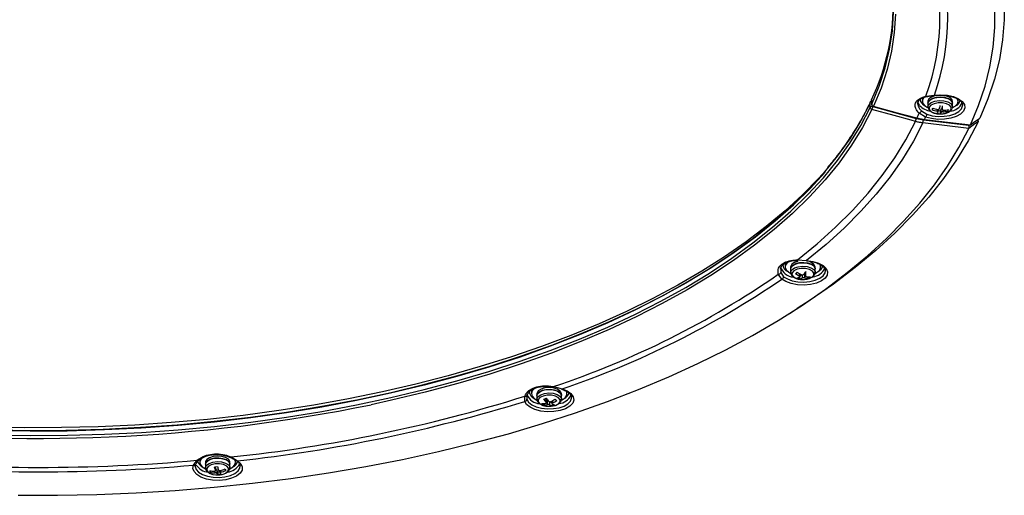
# Model space of a CAD drawing. Extents: x 25 to 435, y 25 to 312.
# Drawn here: x 213 to 257, y 217 to 238 of the extents above; entities that cross this region are included whole.
import ezdxf

# ---------------------------------------------------------------- set-up
doc = ezdxf.new("R2010")
doc.units = 0
doc.header["$LTSCALE"] = 5
doc.layers.get('0').update_dxf_attribs({"linetype": 'CONTINUOUS'})

msp = doc.modelspace()

# ---------------------------------------------------------------- linework, layer by layer
for p, q in [((257.143, 239.034), (257.143, 238.142)), ((252.116, 237.653), (252.168, 238.486)), ((252.25, 238.403), (252.198, 237.568)), ((256.714, 237.802), (256.715, 238.686)), ((257.143, 238.142), (257.068, 237.25)), ((251.992, 236.821), (252.116, 237.653)), ((252.198, 237.568), (252.074, 236.735)), ((256.641, 236.92), (256.714, 237.802)), ((257.068, 237.25), (256.921, 236.36)), ((251.795, 235.993), (251.992, 236.821)), ((252.074, 236.735), (251.877, 235.905)), ((256.495, 236.039), (256.641, 236.92)), ((256.921, 236.36), (256.7, 235.474)), ((251.528, 235.17), (251.795, 235.993)), ((251.877, 235.905), (251.609, 235.08)), ((256.277, 235.162), (256.495, 236.039)), ((256.7, 235.474), (256.407, 234.594)), ((251.189, 234.354), (251.528, 235.17)), ((251.609, 235.08), (251.269, 234.262)), ((255.987, 234.29), (256.277, 235.162)), ((251.113, 234.398), (250.691, 233.592)), ((251.12, 234.207), (251.113, 234.398)), ((251.176, 234.55), (251.185, 234.341)), ((251.18, 234.542), (251.189, 234.354)), ((253.268, 234.426), (253.261, 234.496)), ((253.267, 234.387), (253.28, 234.284)), ((253.337, 234.294), (253.268, 234.426)), ((253.471, 234.62), (253.464, 234.569)), ((253.464, 234.569), (253.464, 234.483)), ((253.536, 234.648), (253.471, 234.534)), ((253.475, 234.635), (253.471, 234.62)), ((253.471, 234.534), (253.476, 234.414)), ((253.476, 234.414), (253.552, 234.301)), ((253.554, 234.667), (253.536, 234.648)), ((253.564, 234.668), (253.662, 234.691)), ((253.62, 234.708), (254.001, 234.762)), ((253.715, 234.497), (253.714, 234.483)), ((253.714, 234.483), (253.714, 234.396)), ((253.721, 234.439), (253.714, 234.396)), ((253.714, 234.396), (253.715, 234.401)), ((253.714, 234.396), (253.714, 234.24)), ((253.76, 234.593), (253.715, 234.497)), ((253.715, 234.401), (253.755, 234.5)), ((253.786, 234.532), (253.721, 234.439)), ((253.755, 234.5), (253.864, 234.585)), ((253.755, 234.344), (253.864, 234.429)), ((253.87, 234.674), (253.76, 234.593)), ((253.912, 234.607), (253.786, 234.532)), ((253.989, 234.374), (253.851, 234.305)), ((253.864, 234.585), (254.028, 234.644)), ((253.864, 234.429), (254.028, 234.489)), ((254.029, 234.731), (253.87, 234.674)), ((254.083, 234.656), (253.912, 234.607)), ((254.17, 234.411), (253.989, 234.374)), ((254.001, 234.762), (254.296, 234.778)), ((254.001, 234.762), (254.005, 234.755)), ((254.005, 234.755), (254.01, 234.751)), ((254.01, 234.751), (254.014, 234.75)), ((254.014, 234.75), (254.015, 234.75)), ((254.028, 234.644), (254.223, 234.67)), ((254.028, 234.489), (254.223, 234.514)), ((254.219, 234.757), (254.029, 234.731)), ((254.277, 234.671), (254.083, 234.656)), ((254.365, 234.41), (254.17, 234.411)), ((254.414, 234.747), (254.219, 234.757)), ((254.223, 234.67), (254.424, 234.659)), ((254.223, 234.514), (254.424, 234.503)), ((254.469, 234.651), (254.277, 234.671)), ((254.296, 234.778), (254.588, 234.754)), ((254.545, 234.372), (254.365, 234.41)), ((254.591, 234.704), (254.414, 234.747)), ((254.424, 234.659), (254.603, 234.613)), ((254.424, 234.503), (254.603, 234.457)), ((254.636, 234.599), (254.469, 234.651)), ((254.682, 234.303), (254.545, 234.372)), ((254.588, 234.754), (254.857, 234.693)), ((254.725, 234.633), (254.591, 234.704)), ((254.603, 234.613), (254.737, 234.537)), ((254.603, 234.457), (254.737, 234.381)), ((254.754, 234.521), (254.636, 234.599)), ((254.801, 234.542), (254.725, 234.633)), ((254.737, 234.537), (254.807, 234.442)), ((254.737, 234.381), (254.807, 234.286)), ((254.811, 234.427), (254.754, 234.521)), ((254.814, 234.483), (254.801, 234.542)), ((254.807, 234.442), (254.814, 234.396)), ((254.814, 234.396), (254.811, 234.427)), ((254.814, 234.396), (254.814, 234.483)), ((254.814, 234.24), (254.814, 234.396)), ((254.857, 234.693), (255.084, 234.597)), ((254.935, 234.265), (255.034, 234.373)), ((255.064, 234.492), (255.025, 234.607)), ((255.034, 234.373), (255.064, 234.492)), ((255.064, 234.483), (255.064, 234.569)), ((255.084, 234.597), (255.253, 234.476)), ((255.253, 234.476), (255.352, 234.336)), ((256.407, 234.594), (256.041, 233.72)), ((250.697, 233.4), (251.12, 234.207)), ((251.2, 234.115), (250.777, 233.307)), ((251.189, 234.354), (251.186, 234.344)), ((251.186, 234.344), (251.186, 234.341)), ((252.19, 233.842), (251.2, 234.115)), ((251.239, 234.258), (251.24, 234.245)), ((251.24, 234.245), (253.187, 233.707)), ((251.26, 234.249), (253.211, 233.719)), ((251.269, 234.262), (251.461, 234.21)), ((251.461, 234.21), (252.229, 234.001)), ((252.229, 234.001), (253.22, 233.732)), ((253.608, 233.775), (253.318, 233.948)), ((253.418, 234.056), (253.667, 233.899)), ((253.552, 234.301), (253.69, 234.204)), ((253.69, 234.204), (253.71, 234.194)), ((253.714, 234.24), (253.715, 234.245)), ((253.715, 234.245), (253.755, 234.344)), ((253.775, 234.215), (253.774, 234.118)), ((253.774, 234.118), (253.847, 234.028)), ((253.851, 234.305), (253.775, 234.215)), ((253.847, 234.028), (253.984, 233.958)), ((253.984, 233.958), (254.164, 233.92)), ((254.121, 234.038), (254.121, 234.115)), ((254.169, 234.007), (254.169, 234.106)), ((254.263, 234.039), (254.169, 234.049)), ((254.308, 234.151), (254.263, 234.039)), ((254.263, 234.039), (254.263, 233.926)), ((254.308, 233.988), (254.308, 234.151)), ((254.359, 233.92), (254.54, 233.957)), ((254.36, 234.274), (254.36, 234.11)), ((254.379, 234.087), (254.379, 234.011)), ((254.54, 233.957), (254.678, 234.025)), ((254.603, 234.103), (254.603, 234.039)), ((254.678, 234.025), (254.754, 234.115)), ((254.755, 234.212), (254.682, 234.303)), ((254.754, 234.115), (254.755, 234.212)), ((254.814, 234.243), (254.803, 234.185)), ((254.804, 234.188), (254.935, 234.265)), ((254.807, 234.286), (254.814, 234.243)), ((254.92, 233.922), (255.1, 234.022)), ((255.1, 234.022), (255.22, 234.143)), ((255.315, 234.043), (255.182, 233.911)), ((255.22, 234.143), (255.273, 234.275)), ((255.275, 234.317), (255.272, 234.345)), ((255.273, 234.275), (255.275, 234.317)), ((255.373, 234.188), (255.315, 234.043)), ((255.352, 234.336), (255.373, 234.188)), ((255.625, 233.425), (255.987, 234.29)), ((250.691, 233.592), (250.199, 232.795)), ((252.956, 233.63), (252.19, 233.842)), ((252.719, 232.755), (253.148, 233.577)), ((253.148, 233.577), (252.956, 233.63)), ((253.486, 233.51), (253.061, 232.695)), ((253.187, 233.707), (253.508, 233.644)), ((255.551, 233.267), (253.486, 233.51)), ((253.508, 233.644), (255.536, 233.405)), ((253.547, 233.654), (255.607, 233.413)), ((253.559, 233.666), (255.625, 233.425)), ((253.868, 233.704), (253.608, 233.775)), ((253.667, 233.899), (253.904, 233.835)), ((254.157, 233.67), (253.868, 233.704)), ((253.904, 233.835), (254.166, 233.804)), ((254.453, 233.676), (254.157, 233.67)), ((254.164, 233.92), (254.359, 233.92)), ((254.166, 233.804), (254.436, 233.809)), ((254.436, 233.809), (254.693, 233.849)), ((254.735, 233.72), (254.453, 233.676)), ((254.693, 233.849), (254.92, 233.922)), ((254.985, 233.8), (254.735, 233.72)), ((255.182, 233.911), (254.985, 233.8)), ((255.969, 233.567), (255.52, 232.703)), ((255.625, 233.425), (255.767, 233.526)), ((255.767, 233.526), (256.041, 233.719)), ((255.97, 233.567), (255.827, 233.465)), ((255.969, 233.567), (255.97, 233.567)), ((255.971, 233.578), (255.975, 233.673)), ((256.041, 233.719), (256.041, 233.72)), ((250.205, 232.604), (250.697, 233.4)), ((250.777, 233.307), (250.284, 232.508)), ((255.105, 232.412), (255.551, 233.267)), ((255.536, 233.405), (255.554, 233.419)), ((255.827, 233.465), (255.551, 233.267)), ((255.551, 233.267), (255.551, 233.267)), ((255.625, 233.425), (255.625, 233.425)), ((250.199, 232.795), (249.639, 232.01)), ((249.645, 231.818), (250.205, 232.604)), ((252.221, 231.943), (252.719, 232.755)), ((253.061, 232.695), (252.569, 231.889)), ((255.52, 232.703), (254.999, 231.849)), ((250.284, 232.508), (249.722, 231.721)), ((254.59, 231.566), (255.105, 232.412)), ((249.639, 232.01), (249.011, 231.238)), ((249.017, 231.046), (249.645, 231.818)), ((249.722, 231.721), (249.092, 230.947)), ((251.656, 231.142), (252.221, 231.943)), ((252.569, 231.889), (252.011, 231.094)), ((254.999, 231.849), (254.409, 231.006)), ((248.438, 230.581), (249.092, 231.296)), ((254.006, 230.732), (254.59, 231.566)), ((248.807, 231.023), (248.084, 230.282)), ((249.011, 231.238), (248.316, 230.48)), ((248.322, 230.288), (249.017, 231.046)), ((249.092, 230.947), (248.396, 230.188)), ((248.96, 231.19), (248.807, 231.023)), ((251.024, 230.354), (251.656, 231.142)), ((252.011, 231.094), (251.388, 230.311)), ((254.409, 231.006), (253.75, 230.177)), ((248.316, 230.48), (247.557, 229.738)), ((247.677, 229.834), (248.438, 230.581)), ((253.353, 229.911), (254.006, 230.732)), ((248.084, 230.282), (247.298, 229.556)), ((247.562, 229.546), (248.322, 230.288)), ((248.396, 230.188), (247.635, 229.444)), ((250.327, 229.579), (251.024, 230.354)), ((251.388, 230.311), (250.701, 229.542)), ((253.75, 230.177), (253.024, 229.361)), ((247.298, 229.556), (246.451, 228.849)), ((247.557, 229.738), (246.733, 229.013)), ((246.739, 228.821), (247.562, 229.546)), ((246.851, 229.104), (247.677, 229.834)), ((249.565, 228.82), (250.327, 229.579)), ((250.701, 229.542), (249.951, 228.787)), ((252.634, 229.104), (253.353, 229.911)), ((245.962, 228.392), (246.851, 229.104)), ((247.635, 229.444), (246.81, 228.718)), ((251.848, 228.312), (252.634, 229.104)), ((253.024, 229.361), (252.231, 228.562)), ((246.451, 228.849), (245.545, 228.159)), ((246.733, 229.013), (245.848, 228.306)), ((245.853, 228.115), (246.739, 228.821)), ((246.81, 228.718), (245.922, 228.01)), ((248.74, 228.077), (249.565, 228.82)), ((249.951, 228.787), (249.139, 228.049)), ((245.848, 228.306), (244.902, 227.62)), ((245.013, 227.701), (245.962, 228.392)), ((250.999, 227.538), (251.848, 228.312)), ((252.231, 228.562), (251.372, 227.779)), ((245.545, 228.159), (244.58, 227.49)), ((244.907, 227.428), (245.853, 228.115)), ((245.922, 228.01), (244.974, 227.322)), ((247.854, 227.353), (248.74, 228.077)), ((249.139, 228.049), (248.267, 227.328)), ((251.372, 227.779), (250.45, 227.014)), ((244.58, 227.49), (243.559, 226.842)), ((244.902, 227.62), (243.897, 226.955)), ((243.902, 226.763), (244.907, 227.428)), ((244.974, 227.322), (243.967, 226.655)), ((244.004, 227.031), (245.013, 227.701)), ((247.834, 227.329), (247.87, 227.329)), ((247.854, 227.353), (248.267, 227.328)), ((247.858, 227.342), (247.854, 227.353)), ((247.863, 227.336), (247.858, 227.342)), ((247.868, 227.333), (247.863, 227.336)), ((247.869, 227.334), (247.868, 227.333)), ((248.267, 227.328), (248.551, 227.286)), ((250.086, 226.781), (250.999, 227.538)), ((243.897, 226.955), (242.836, 226.312)), ((242.937, 226.384), (244.004, 227.031)), ((247.103, 226.918), (247.105, 226.795)), ((247.322, 227.223), (247.298, 227.126)), ((247.298, 227.126), (247.298, 227.039)), ((247.322, 227.137), (247.299, 227.018)), ((247.299, 227.018), (247.347, 226.901)), ((247.414, 227.247), (247.322, 227.137)), ((247.324, 227.228), (247.322, 227.223)), ((247.347, 226.901), (247.461, 226.797)), ((247.467, 227.285), (247.414, 227.247)), ((247.551, 227.07), (247.548, 227.039)), ((247.548, 227.039), (247.548, 226.952)), ((247.561, 227.012), (247.548, 226.952)), ((247.548, 226.952), (247.549, 226.971)), ((247.548, 226.952), (247.548, 226.796)), ((247.549, 226.971), (247.599, 227.068)), ((247.549, 226.815), (247.599, 226.912)), ((247.608, 227.164), (247.551, 227.07)), ((247.637, 227.102), (247.561, 227.012)), ((247.599, 227.068), (247.717, 227.151)), ((247.599, 226.912), (247.717, 226.995)), ((247.727, 227.242), (247.608, 227.164)), ((247.691, 226.867), (247.611, 226.778)), ((247.771, 227.174), (247.637, 227.102)), ((247.833, 226.933), (247.691, 226.867)), ((247.717, 227.151), (247.886, 227.206)), ((247.717, 226.995), (247.886, 227.05)), ((247.863, 227.288), (247.727, 227.242)), ((247.948, 227.217), (247.771, 227.174)), ((248.016, 226.968), (247.833, 226.933)), ((247.886, 227.206), (248.083, 227.227)), ((247.886, 227.05), (248.083, 227.071)), ((248.143, 227.226), (247.948, 227.217)), ((248.211, 226.965), (248.016, 226.968)), ((248.083, 227.227), (248.283, 227.211)), ((248.083, 227.071), (248.283, 227.055)), ((248.333, 227.201), (248.143, 227.226)), ((248.388, 226.924), (248.211, 226.965)), ((248.283, 227.211), (248.458, 227.16)), ((248.283, 227.055), (248.458, 227.004)), ((248.492, 227.144), (248.333, 227.201)), ((248.522, 226.853), (248.388, 226.924)), ((248.458, 227.16), (248.583, 227.081)), ((248.458, 227.004), (248.583, 226.925)), ((248.602, 227.062), (248.492, 227.144)), ((248.591, 226.762), (248.522, 226.853)), ((248.551, 227.286), (248.803, 227.208)), ((248.583, 227.081), (248.644, 226.985)), ((248.583, 226.925), (248.644, 226.829)), ((248.647, 226.967), (248.602, 227.062)), ((248.644, 226.985), (248.648, 226.952)), ((248.648, 226.952), (248.647, 226.967)), ((248.648, 226.952), (248.648, 227.039)), ((248.648, 226.796), (248.648, 226.952)), ((248.712, 226.783), (248.836, 226.884)), ((248.803, 227.208), (249.005, 227.099)), ((248.836, 226.884), (248.894, 227)), ((248.881, 227.119), (248.857, 227.164)), ((248.894, 227), (248.881, 227.119)), ((248.898, 227.039), (248.898, 227.126)), ((249.005, 227.099), (249.142, 226.968)), ((249.091, 226.768), (249.108, 226.873)), ((249.142, 226.968), (249.205, 226.823)), ((250.45, 227.014), (249.466, 226.269)), ((243.559, 226.842), (242.483, 226.217)), ((242.841, 226.12), (243.902, 226.763)), ((243.967, 226.655), (242.903, 226.011)), ((247.149, 226.491), (246.993, 226.709)), ((247.105, 226.795), (247.234, 226.6)), ((247.335, 226.376), (247.149, 226.491)), ((247.234, 226.6), (247.403, 226.496)), ((247.403, 226.496), (247.622, 226.417)), ((247.461, 226.797), (247.554, 226.746)), ((247.548, 226.793), (247.549, 226.815)), ((247.611, 226.778), (247.605, 226.68)), ((247.605, 226.68), (247.674, 226.589)), ((247.622, 226.417), (247.875, 226.37)), ((247.674, 226.589), (247.807, 226.518)), ((247.807, 226.518), (247.985, 226.478)), ((247.947, 226.576), (247.947, 226.499)), ((247.948, 226.625), (247.948, 226.73)), ((247.974, 226.598), (247.974, 226.715)), ((248.044, 226.679), (247.974, 226.63)), ((247.985, 226.478), (248.048, 226.473)), ((248.079, 226.541), (248.079, 226.676)), ((248.143, 226.716), (248.153, 226.714)), ((248.153, 226.714), (248.163, 226.711)), ((248.222, 226.69), (248.163, 226.711)), ((248.163, 226.711), (248.163, 226.548)), ((248.222, 226.794), (248.222, 226.628)), ((248.349, 226.592), (248.349, 226.532)), ((248.409, 226.382), (248.652, 226.44)), ((248.504, 226.576), (248.585, 226.665)), ((248.585, 226.665), (248.591, 226.762)), ((248.644, 226.829), (248.648, 226.795)), ((248.651, 226.75), (248.712, 226.783)), ((248.652, 226.44), (248.856, 226.528)), ((248.931, 226.412), (248.707, 226.315)), ((248.856, 226.528), (249.005, 226.64)), ((249.095, 226.535), (248.931, 226.412)), ((249.005, 226.64), (249.091, 226.768)), ((249.189, 226.675), (249.095, 226.535)), ((249.112, 226.044), (250.086, 226.781)), ((249.205, 226.823), (249.189, 226.675)), ((242.483, 226.217), (241.355, 225.615)), ((242.836, 226.312), (241.719, 225.692)), ((241.724, 225.5), (242.841, 226.12)), ((242.903, 226.011), (241.784, 225.39)), ((241.815, 225.76), (242.937, 226.384)), ((247.575, 226.289), (247.335, 226.376)), ((247.853, 226.237), (247.575, 226.289)), ((248.148, 226.224), (247.853, 226.237)), ((247.875, 226.37), (248.143, 226.358)), ((248.078, 225.327), (249.112, 226.044)), ((248.143, 226.358), (248.409, 226.382)), ((248.439, 226.251), (248.148, 226.224)), ((249.466, 226.269), (248.422, 225.545)), ((248.707, 226.315), (248.439, 226.251)), ((241.355, 225.615), (240.177, 225.038)), ((241.719, 225.692), (240.55, 225.098)), ((240.64, 225.162), (241.815, 225.76)), ((248.422, 225.545), (247.835, 225.164)), ((240.55, 225.098), (239.331, 224.529)), ((239.414, 224.589), (240.64, 225.162)), ((240.555, 224.906), (241.724, 225.5)), ((241.784, 225.39), (240.613, 224.794)), ((246.986, 224.632), (248.078, 225.327)), ((247.498, 224.951), (247.835, 225.164)), ((240.177, 225.038), (238.95, 224.486)), ((239.335, 224.337), (240.555, 224.906)), ((240.613, 224.794), (239.39, 224.224)), ((238.95, 224.486), (237.678, 223.961)), ((239.331, 224.529), (238.063, 223.988)), ((238.067, 223.796), (239.335, 224.337)), ((239.39, 224.224), (238.12, 223.682)), ((238.14, 224.044), (239.414, 224.589)), ((245.837, 223.96), (246.986, 224.632)), ((237.678, 223.961), (236.361, 223.464)), ((238.063, 223.988), (236.75, 223.474)), ((236.754, 223.282), (238.067, 223.796)), ((236.818, 223.527), (238.14, 224.044)), ((244.635, 223.313), (245.837, 223.96)), ((236.361, 223.464), (235.004, 222.995)), ((236.75, 223.474), (235.393, 222.99)), ((235.454, 223.04), (236.818, 223.527)), ((238.12, 223.682), (236.803, 223.167)), ((243.38, 222.691), (244.635, 223.313)), ((235.004, 222.995), (233.607, 222.556)), ((235.393, 222.99), (233.995, 222.535)), ((234.048, 222.582), (235.454, 223.04)), ((235.397, 222.798), (236.754, 223.282)), ((236.803, 223.167), (235.443, 222.682)), ((233.607, 222.556), (232.174, 222.147)), ((233.995, 222.535), (232.559, 222.112)), ((232.603, 222.156), (234.048, 222.582)), ((233.999, 222.343), (235.397, 222.798)), ((235.443, 222.682), (234.043, 222.226)), ((242.075, 222.095), (243.38, 222.691)), ((232.174, 222.147), (230.708, 221.769)), ((232.559, 222.112), (231.088, 221.719)), ((231.123, 221.762), (232.603, 222.156)), ((232.563, 221.919), (233.999, 222.343)), ((234.043, 222.226), (232.604, 221.801)), ((240.722, 221.526), (242.075, 222.095)), ((230.708, 221.769), (229.211, 221.423)), ((231.088, 221.719), (229.584, 221.359)), ((229.61, 221.4), (231.123, 221.762)), ((231.092, 221.527), (232.563, 221.919)), ((232.604, 221.801), (231.129, 221.408)), ((236.05, 221.572), (235.943, 221.466)), ((236.105, 221.607), (236.05, 221.572)), ((236.336, 221.546), (236.215, 221.469)), ((236.503, 221.598), (236.336, 221.546)), ((236.696, 221.617), (236.503, 221.598)), ((236.889, 221.6), (236.696, 221.617)), ((236.886, 221.641), (236.887, 221.641)), ((236.887, 221.641), (236.89, 221.643)), ((237.059, 221.551), (236.889, 221.6)), ((236.89, 221.643), (236.893, 221.65)), ((236.893, 221.65), (236.897, 221.661)), ((236.897, 221.661), (237.28, 221.556)), ((237.184, 221.475), (237.059, 221.551)), ((237.251, 221.547), (237.336, 221.518)), ((237.28, 221.556), (237.51, 221.463)), ((227.685, 221.109), (226.134, 220.828)), ((229.211, 221.423), (227.685, 221.109)), ((229.584, 221.359), (228.05, 221.032)), ((228.054, 220.84), (229.588, 221.167)), ((228.066, 221.071), (229.61, 221.4)), ((229.588, 221.167), (231.092, 221.527)), ((231.129, 221.408), (229.622, 221.047)), ((235.606, 220.997), (235.608, 221.23)), ((235.715, 221.295), (235.704, 221.088)), ((235.926, 221.523), (235.903, 221.435)), ((235.943, 221.466), (235.903, 221.348)), ((235.903, 221.435), (235.903, 221.428)), ((235.903, 221.428), (235.903, 221.342)), ((235.903, 221.348), (235.935, 221.23)), ((235.935, 221.23), (236.035, 221.122)), ((236.035, 221.122), (236.153, 221.051)), ((236.157, 221.375), (236.153, 221.342)), ((236.153, 221.342), (236.153, 221.255)), ((236.167, 221.317), (236.153, 221.255)), ((236.153, 221.255), (236.154, 221.273)), ((236.153, 221.255), (236.153, 221.099)), ((236.153, 221.095), (236.154, 221.117)), ((236.154, 221.273), (236.204, 221.371)), ((236.154, 221.117), (236.204, 221.215)), ((236.215, 221.469), (236.157, 221.375)), ((236.245, 221.407), (236.167, 221.317)), ((236.204, 221.371), (236.322, 221.453)), ((236.204, 221.215), (236.322, 221.297)), ((236.29, 221.164), (236.214, 221.074)), ((236.381, 221.478), (236.245, 221.407)), ((236.428, 221.233), (236.29, 221.164)), ((236.322, 221.453), (236.49, 221.509)), ((236.322, 221.297), (236.49, 221.353)), ((236.558, 221.52), (236.381, 221.478)), ((236.609, 221.269), (236.428, 221.233)), ((236.49, 221.509), (236.688, 221.53)), ((236.49, 221.353), (236.688, 221.374)), ((236.57, 221.117), (236.55, 221.133)), ((236.754, 221.529), (236.558, 221.52)), ((236.57, 220.954), (236.57, 221.117)), ((236.58, 220.935), (236.58, 221.101)), ((236.804, 221.269), (236.609, 221.269)), ((236.688, 221.53), (236.888, 221.514)), ((236.688, 221.374), (236.888, 221.358)), ((236.943, 221.503), (236.754, 221.529)), ((236.984, 221.231), (236.804, 221.269)), ((236.888, 221.514), (237.062, 221.463)), ((236.888, 221.358), (237.062, 221.307)), ((237.101, 221.445), (236.943, 221.503)), ((237.121, 221.161), (236.984, 221.231)), ((237.062, 221.463), (237.189, 221.384)), ((237.062, 221.307), (237.189, 221.228)), ((237.209, 221.363), (237.101, 221.445)), ((237.194, 221.071), (237.121, 221.161)), ((237.247, 221.382), (237.184, 221.475)), ((237.189, 221.384), (237.249, 221.288)), ((237.189, 221.228), (237.249, 221.132)), ((237.253, 221.267), (237.209, 221.363)), ((237.253, 221.342), (237.247, 221.382)), ((237.249, 221.288), (237.253, 221.255)), ((237.249, 221.132), (237.253, 221.099)), ((237.253, 221.255), (237.253, 221.342)), ((237.253, 221.255), (237.253, 221.267)), ((237.253, 221.099), (237.253, 221.255)), ((237.28, 221.065), (237.418, 221.162)), ((237.418, 221.162), (237.492, 221.275)), ((237.496, 221.395), (237.468, 221.459)), ((237.492, 221.275), (237.496, 221.395)), ((237.503, 221.342), (237.503, 221.428)), ((237.51, 221.463), (237.683, 221.343)), ((237.665, 221.01), (237.713, 221.142)), ((237.683, 221.343), (237.786, 221.204)), ((237.713, 221.142), (237.713, 221.176)), ((237.786, 221.204), (237.812, 221.057)), ((239.323, 220.986), (240.722, 221.526)), ((226.134, 220.828), (224.561, 220.58)), ((224.901, 220.517), (226.496, 220.777)), ((226.49, 220.739), (224.905, 220.48)), ((228.05, 221.032), (226.49, 220.739)), ((226.493, 220.547), (228.054, 220.84)), ((226.496, 220.777), (228.066, 221.071)), ((229.622, 221.047), (228.701, 220.846)), ((235.689, 220.855), (235.606, 220.997)), ((235.845, 220.729), (235.689, 220.855)), ((235.704, 221.088), (235.781, 220.959)), ((235.781, 220.959), (235.923, 220.844)), ((236.062, 220.628), (235.845, 220.729)), ((235.923, 220.844), (236.12, 220.753)), ((236.12, 220.753), (236.359, 220.69)), ((236.214, 221.074), (236.212, 220.977)), ((236.212, 220.977), (236.285, 220.887)), ((236.285, 220.887), (236.422, 220.817)), ((236.359, 220.69), (236.622, 220.662)), ((236.422, 220.817), (236.602, 220.779)), ((236.442, 220.899), (236.442, 220.84)), ((236.632, 221.015), (236.58, 220.998)), ((236.602, 220.779), (236.628, 220.777)), ((236.622, 220.662), (236.892, 220.669)), ((236.628, 220.777), (236.797, 220.778)), ((236.632, 220.852), (236.632, 221.015)), ((236.715, 220.981), (236.715, 220.843)), ((236.826, 220.923), (236.752, 220.979)), ((236.797, 220.778), (236.978, 220.815)), ((236.826, 221.011), (236.826, 220.897)), ((236.841, 220.88), (236.841, 220.799)), ((236.853, 221.026), (236.853, 220.925)), ((236.892, 220.669), (237.147, 220.712)), ((236.978, 220.815), (237.117, 220.884)), ((237.117, 220.884), (237.192, 220.973)), ((237.147, 220.712), (237.372, 220.786)), ((237.438, 220.665), (237.191, 220.583)), ((237.192, 220.973), (237.194, 221.071)), ((237.256, 221.052), (237.28, 221.065)), ((237.372, 220.786), (237.548, 220.888)), ((237.632, 220.777), (237.438, 220.665)), ((237.548, 220.888), (237.665, 221.01)), ((237.76, 220.911), (237.632, 220.777)), ((237.812, 221.057), (237.76, 220.911)), ((237.881, 220.475), (239.323, 220.986)), ((222.967, 220.366), (221.357, 220.187)), ((221.652, 220.102), (223.286, 220.291)), ((223.299, 220.255), (221.675, 220.066)), ((224.561, 220.58), (222.967, 220.366)), ((223.286, 220.291), (224.901, 220.517)), ((224.905, 220.48), (223.299, 220.255)), ((223.302, 220.063), (224.908, 220.287)), ((224.908, 220.287), (226.493, 220.547)), ((236.325, 220.56), (236.062, 220.628)), ((236.614, 220.528), (236.325, 220.56)), ((236.399, 219.994), (237.881, 220.475)), ((236.91, 220.536), (236.614, 220.528)), ((237.191, 220.583), (236.91, 220.536)), ((213.158, 219.811), (211.509, 219.842)), ((214.807, 219.816), (213.158, 219.811)), ((216.455, 219.856), (214.807, 219.816)), ((218.098, 219.931), (216.455, 219.856)), ((216.673, 219.748), (218.342, 219.83)), ((218.386, 219.793), (216.727, 219.71)), ((219.733, 220.042), (218.098, 219.931)), ((218.342, 219.83), (220.003, 219.948)), ((220.037, 219.911), (218.386, 219.793)), ((221.357, 220.187), (219.733, 220.042)), ((220.003, 219.948), (221.652, 220.102)), ((221.675, 220.066), (220.037, 219.911)), ((220.04, 219.719), (221.679, 219.873)), ((221.679, 219.873), (223.302, 220.063)), ((234.878, 219.544), (236.399, 219.994)), ((211.644, 219.722), (213.321, 219.694)), ((213.395, 219.654), (211.729, 219.68)), ((211.731, 219.487), (213.398, 219.461)), ((213.321, 219.694), (214.998, 219.703)), ((215.062, 219.664), (213.395, 219.654)), ((213.398, 219.461), (215.065, 219.471)), ((214.998, 219.703), (216.673, 219.748)), ((216.727, 219.71), (215.062, 219.664)), ((215.065, 219.471), (216.73, 219.518)), ((216.73, 219.518), (218.389, 219.6)), ((218.389, 219.6), (220.04, 219.719)), ((233.321, 219.125), (234.878, 219.544)), ((231.732, 218.739), (233.321, 219.125)), ((221.447, 218.463), (221.327, 218.385)), ((221.614, 218.514), (221.447, 218.463)), ((221.807, 218.533), (221.614, 218.514)), ((222.001, 218.517), (221.807, 218.533)), ((222.171, 218.468), (222.001, 218.517)), ((222.295, 218.392), (222.171, 218.468)), ((222.377, 218.485), (222.377, 218.485)), ((222.377, 218.485), (222.379, 218.484)), ((222.417, 218.498), (222.711, 218.327)), ((230.111, 218.386), (231.732, 218.739)), ((220.705, 217.983), (220.736, 218.13)), ((220.736, 218.13), (220.897, 218.347)), ((220.805, 218.092), (220.805, 218.068)), ((220.805, 218.068), (220.848, 217.935)), ((220.983, 218.392), (220.833, 218.202)), ((220.914, 218.341), (220.897, 218.347)), ((220.931, 218.338), (220.914, 218.341)), ((220.946, 218.339), (220.931, 218.338)), ((220.959, 218.344), (220.946, 218.339)), ((220.97, 218.352), (220.959, 218.344)), ((220.977, 218.363), (220.97, 218.352)), ((220.982, 218.377), (220.977, 218.363)), ((220.983, 218.392), (220.982, 218.377)), ((221.017, 218.375), (221.015, 218.345)), ((221.015, 218.345), (221.015, 218.258)), ((221.022, 218.396), (221.017, 218.375)), ((221.035, 218.169), (221.122, 218.058)), ((221.122, 218.058), (221.267, 217.967)), ((221.269, 218.291), (221.265, 218.258)), ((221.265, 218.258), (221.265, 218.172)), ((221.279, 218.233), (221.265, 218.172)), ((221.265, 218.172), (221.266, 218.186)), ((221.265, 218.172), (221.265, 218.016)), ((221.265, 218.011), (221.266, 218.03)), ((221.266, 218.186), (221.314, 218.284)), ((221.266, 218.03), (221.314, 218.128)), ((221.327, 218.385), (221.269, 218.291)), ((221.357, 218.323), (221.279, 218.233)), ((221.314, 218.284), (221.429, 218.367)), ((221.314, 218.128), (221.429, 218.211)), ((221.392, 218.074), (221.323, 217.982)), ((221.492, 218.394), (221.357, 218.323)), ((221.526, 218.144), (221.392, 218.074)), ((221.429, 218.367), (221.596, 218.424)), ((221.429, 218.211), (221.596, 218.268)), ((221.669, 218.437), (221.492, 218.394)), ((221.704, 218.184), (221.526, 218.144)), ((221.596, 218.424), (221.794, 218.446)), ((221.596, 218.268), (221.794, 218.29)), ((221.865, 218.445), (221.669, 218.437)), ((221.899, 218.187), (221.704, 218.184)), ((221.716, 218.055), (221.715, 218.056)), ((221.716, 217.891), (221.716, 218.055)), ((221.716, 218.055), (221.717, 218.049)), ((221.717, 218.049), (221.717, 218.048)), ((221.717, 217.883), (221.717, 218.048)), ((221.794, 218.446), (221.994, 218.432)), ((221.794, 218.29), (221.994, 218.276)), ((222.054, 218.419), (221.865, 218.445)), ((222.081, 218.152), (221.899, 218.187)), ((221.994, 218.432), (222.169, 218.382)), ((221.994, 218.276), (222.169, 218.226)), ((222.213, 218.362), (222.054, 218.419)), ((222.223, 218.085), (222.081, 218.152)), ((222.169, 218.382), (222.298, 218.304)), ((222.169, 218.226), (222.298, 218.148)), ((222.321, 218.28), (222.213, 218.362)), ((222.302, 217.996), (222.223, 218.085)), ((222.359, 218.299), (222.295, 218.392)), ((222.298, 218.304), (222.36, 218.208)), ((222.298, 218.148), (222.36, 218.052)), ((222.365, 218.184), (222.321, 218.28)), ((222.365, 218.258), (222.359, 218.299)), ((222.36, 218.208), (222.365, 218.172)), ((222.36, 218.052), (222.365, 218.016)), ((222.365, 218.172), (222.365, 218.258)), ((222.365, 218.172), (222.365, 218.184)), ((222.365, 218.016), (222.365, 218.172)), ((222.367, 217.969), (222.508, 218.058)), ((222.508, 218.058), (222.595, 218.169)), ((222.613, 218.288), (222.577, 218.381)), ((222.595, 218.169), (222.613, 218.288)), ((222.615, 218.258), (222.615, 218.345)), ((222.654, 218.331), (222.652, 218.333)), ((222.711, 218.327), (222.853, 218.196)), ((222.811, 217.996), (222.826, 218.092)), ((222.853, 218.196), (222.921, 218.052)), ((222.921, 218.052), (222.91, 217.904)), ((226.791, 217.781), (228.464, 218.066)), ((228.464, 218.066), (230.111, 218.386)), ((220.753, 217.837), (220.705, 217.983)), ((220.876, 217.702), (220.753, 217.837)), ((220.848, 217.935), (220.961, 217.812)), ((221.066, 217.588), (220.876, 217.702)), ((220.961, 217.812), (221.134, 217.709)), ((221.31, 217.504), (221.066, 217.588)), ((221.134, 217.709), (221.355, 217.632)), ((221.323, 217.982), (221.328, 217.885)), ((221.328, 217.885), (221.408, 217.796)), ((221.355, 217.632), (221.61, 217.587)), ((221.408, 217.796), (221.549, 217.729)), ((221.48, 217.874), (221.48, 217.81)), ((221.549, 217.729), (221.601, 217.715)), ((221.601, 217.715), (221.731, 217.694)), ((221.61, 217.587), (221.878, 217.578)), ((221.703, 217.785), (221.703, 217.863)), ((221.731, 217.694), (221.926, 217.697)), ((221.825, 217.815), (221.774, 217.926)), ((221.774, 217.926), (221.774, 217.763)), ((221.913, 217.825), (221.825, 217.815)), ((221.825, 217.815), (221.825, 217.702)), ((221.878, 217.578), (222.143, 217.604)), ((221.913, 217.883), (221.913, 217.784)), ((221.926, 217.697), (222.104, 217.737)), ((221.96, 217.893), (221.96, 217.815)), ((222.104, 217.737), (222.238, 217.808)), ((222.143, 217.604), (222.384, 217.664)), ((222.238, 217.808), (222.308, 217.899)), ((222.308, 217.899), (222.302, 217.996)), ((222.384, 217.664), (222.585, 217.754)), ((222.661, 217.638), (222.44, 217.539)), ((222.585, 217.754), (222.73, 217.868)), ((222.821, 217.763), (222.661, 217.638)), ((222.73, 217.868), (222.811, 217.996)), ((222.91, 217.904), (222.821, 217.763)), ((225.096, 217.53), (226.791, 217.781)), ((219.908, 216.99), (221.652, 217.135)), ((221.589, 217.455), (221.31, 217.504)), ((221.885, 217.444), (221.589, 217.455)), ((221.652, 217.135), (223.382, 217.315)), ((222.175, 217.473), (221.885, 217.444)), ((222.44, 217.539), (222.175, 217.473)), ((223.382, 217.315), (225.096, 217.53)), ((212.86, 216.774), (214.627, 216.773)), ((214.627, 216.773), (216.393, 216.809)), ((216.393, 216.809), (218.154, 216.882)), ((218.154, 216.882), (219.908, 216.99))]:
    msp.add_line(p, q)
for centre, radius, start, end in [((243.853, 238.278), 10.399, 339.925, 20.075), ((244.128, 238.252), 10.472, 340.5364, 19.4636), ((241.969, 238.902), 10.191, 334.6692, 1.3816), ((253.742, 234.622), 0.384, 187.6412, 245.8877), ((253.652, 234.736), 0.0417, 220.836, 280.5819), ((254.644, 234.72), 0.686, 275.8064, 333.1465), ((254.788, 234.63), 0.391, 293.6184, 343.5903), ((251.215, 234.118), 0.13, 78.8697, 136.7328), ((251.224, 234.217), 0.105, 185.7701, 256.5651), ((251.286, 234.346), 0.1, 182.5206, 254.7892), ((251.293, 234.364), 0.105, 185.7849, 256.8514), ((250.568, 234.379), 0.685, 337.3162, 348.7374), ((251.249, 234.266), 0.02, 300.894, 348.5327), ((242.002, 238.902), 12.353, 335.256, 336.3578), ((253.285, 234.08), 0.135, 283.9459, 349.8772), ((254.006, 234.963), 0.946, 225.0315, 259.2053), ((253.176, 234.448), 0.796, 334.9634, 340.4515), ((254.374, 235.186), 1.176, 246.098, 257.5706), ((254.403, 235.256), 1.176, 246.0969, 257.5717), ((253.991, 234.086), 0.196, 311.9744, 334.5006), ((254.299, 234.981), 1.055, 260.2943, 268.0021), ((252.227, 234.782), 2.097, 341.9251, 346.5274), ((254.132, 234.072), 0.196, 311.975, 334.5001), ((254.358, 234.111), 0.0643, 88.3616, 140.9486), ((254.366, 235.043), 1.032, 270.7622, 283.2781), ((254.394, 235.114), 1.032, 270.7616, 283.2787), ((253.88, 234.376), 0.798, 334.9711, 340.4479), ((252.515, 233.841), 0.686, 337.32, 348.7337), ((253.201, 233.736), 0.0199, 300.8838, 348.5608), ((253.128, 233.64), 0.38, 340.0015, 0.555), ((253.543, 233.669), 0.0163, 285.7553, 349.5173), ((242.18, 238.91), 12.529, 335.2566, 335.8033), ((253.501, 233.902), 0.166, 310.0673, 358.9555), ((248.262, 226.884), 0.415, 21.8955, 88.204), ((247.694, 227.207), 0.619, 194.4714, 267.8458), ((247.543, 227.153), 0.348, 181.4716, 249.0014), ((248.444, 227.325), 0.738, 278.3809, 331.0165), ((248.589, 227.214), 0.429, 295.9909, 341.2865), ((224.328, 259.418), 39.794, 288.4115, 304.7186), ((224.429, 259.594), 40.149, 288.6671, 304.4631), ((247, 226.816), 0.107, 266.2275, 348.8662), ((247.109, 226.61), 0.125, 288.3585, 355.739), ((247.425, 227.314), 0.665, 300.5553, 309.3692), ((248.463, 227.649), 1.146, 232.3339, 243.3029), ((247.772, 226.95), 0.413, 277.9993, 297.4078), ((248.176, 227.325), 0.858, 246.1673, 254.4847), ((248.547, 227.708), 1.147, 232.3354, 243.3014), ((247.889, 226.908), 0.413, 277.9999, 297.408), ((248.111, 227.253), 0.783, 265.3747, 300.1296), ((247.356, 227.528), 1.131, 312.2317, 322.1307), ((248.316, 227.236), 0.704, 257.5028, 272.6882), ((248.399, 227.294), 0.704, 257.5029, 272.6879), ((248.01, 227.105), 0.665, 300.5554, 309.3665), ((237.257, 221.577), 0.0306, 256.8799, 317.1737), ((215.38, 285.688), 67.558, 275.97895, 287.42289), ((235.636, 221.306), 0.0805, 250.0673, 352.1206), ((236.324, 221.566), 0.677, 204.1118, 265.9937), ((236.18, 221.483), 0.385, 189.3689, 246.0389), ((236.231, 221.954), 0.881, 284.0777, 292.3215), ((237.491, 221.808), 1.142, 215.8729, 225.5221), ((236.559, 221.099), 0.0214, 4.2925, 57.5238), ((237.044, 221.633), 0.746, 277.6345, 330.7343), ((237.193, 221.518), 0.431, 296.0395, 340.7223), ((213.727, 294.048), 74.718, 263.38185, 281.56096), ((215.399, 286.099), 68.166, 276.15817, 287.24367), ((235.602, 221.1), 0.103, 271.9608, 353.477), ((236.411, 221.638), 0.739, 266.2588, 281.0916), ((236.793, 221.384), 0.647, 228.3465, 237.1543), ((236.49, 221.578), 0.74, 266.2597, 281.0915), ((237.371, 221.769), 1.142, 215.8739, 225.5211), ((236.664, 220.914), 0.107, 90.2693, 107.4648), ((236.905, 221.175), 0.382, 240.262, 260.3338), ((236.283, 222.028), 1.153, 295.1695, 306.1933), ((237.025, 221.215), 0.382, 240.2628, 260.3334), ((236.626, 221.653), 0.881, 284.0777, 292.3215), ((236.363, 221.968), 1.153, 295.1692, 306.1929), ((237.395, 221.581), 0.647, 228.3475, 237.1533), ((221.272, 218.257), 0.253, 121.6675, 200.3325), ((222.388, 218.519), 0.0362, 255.9499, 324.257), ((213.758, 298.467), 80.438, 264.90815, 275.09185), ((213.758, 298.991), 81.162, 265.06752, 274.93248), ((220.753, 218.209), 0.0808, 258.1178, 354.7939), ((221.509, 218.62), 0.822, 215.5076, 261.4701), ((221.303, 218.413), 0.402, 195.2633, 245.4287), ((221.617, 219.101), 1.049, 272.6434, 280.3691), ((223.526, 218.548), 1.926, 194.907, 199.9465), ((223.667, 218.564), 1.926, 194.9079, 199.9459), ((222.157, 218.546), 0.742, 277.5243, 331.2604), ((222.307, 218.432), 0.429, 295.9795, 341.4291), ((222.687, 218.381), 0.0595, 236.6387, 294.2343), ((221.673, 218.874), 1.019, 257.2682, 269.876), ((222.142, 218.155), 0.746, 201.5596, 207.488), ((221.705, 218.804), 1.019, 257.2682, 269.876), ((221.725, 217.888), 0.0623, 38.096, 97.5478), ((221.947, 217.856), 0.196, 208.2261, 231.4768), ((221.777, 218.75), 1.049, 272.6448, 280.3688), ((222.088, 217.872), 0.196, 208.227, 231.4767), ((221.661, 219.032), 1.178, 283.0979, 294.5376), ((221.693, 218.962), 1.178, 283.0962, 294.5393), ((222.844, 218.235), 0.746, 201.5588, 207.4888)]:
    msp.add_arc(centre, radius, start, end)
for points, knots in [([(251.127, 234.452), (251.097, 234.389), (250.949, 234.073), (250.641, 233.511), (250.176, 232.771), (249.697, 232.097), (249.348, 231.675), (249.196, 231.493)], [0, 0, 0, 0, 0.063098, 0.312187, 0.561186, 0.810071, 1, 1, 1, 1]), ([(251.113, 234.398), (251.113, 234.399), (251.115, 234.414), (251.124, 234.446), (251.146, 234.486), (251.169, 234.504), (251.178, 234.511)], [0, 0, 0, 0, 0.006643, 0.356606, 0.746643, 1, 1, 1, 1]), ([(251.178, 234.55), (251.178, 234.548), (251.178, 234.545), (251.18, 234.542), (251.18, 234.542)], [0, 0, 0, 0, 0.974297, 1, 1, 1, 1]), ([(253.318, 233.948), (253.26, 234.016), (253.146, 234.151), (253.125, 234.357), (253.223, 234.534), (253.405, 234.652), (253.561, 234.693), (253.62, 234.708)], [0, 0, 0, 0, 0.217901, 0.435863, 0.651837, 0.867071, 1, 1, 1, 1]), ([(253.268, 234.309), (253.268, 234.309), (253.248, 234.349), (253.257, 234.415), (253.289, 234.507), (253.389, 234.593), (253.483, 234.649), (253.557, 234.666), (253.564, 234.668)], [0, 0, 0, 0, 0.00434, 0.242643, 0.505101, 0.731599, 0.973466, 1, 1, 1, 1]), ([(253.659, 234.694), (253.676, 234.698), (253.759, 234.716), (253.879, 234.734), (253.988, 234.746), (254.015, 234.749)], [0, 0, 0, 0, 0.160818, 0.793537, 1, 1, 1, 1]), ([(254.013, 234.75), (254.056, 234.754), (254.182, 234.767), (254.398, 234.766), (254.646, 234.735), (254.869, 234.676), (255.053, 234.594), (255.185, 234.498), (255.257, 234.408), (255.265, 234.358), (255.268, 234.337)], [0, 0, 0, 0, 0.07267, 0.212411, 0.352364, 0.491644, 0.629629, 0.765789, 0.900823, 1, 1, 1, 1]), ([(253.28, 234.284), (253.281, 234.271), (253.287, 234.196), (253.359, 234.119), (253.418, 234.056)], [0, 0, 0, 0, 0.177678, 1, 1, 1, 1]), ([(253.721, 234.24), (253.719, 234.226), (253.714, 234.176), (253.761, 234.094), (253.851, 234.012), (253.989, 233.951), (254.135, 233.917), (254.23, 233.919), (254.263, 233.92)], [0, 0, 0, 0, 0.068759, 0.247443, 0.437938, 0.65374, 0.880991, 1, 1, 1, 1]), ([(254.167, 234.002), (254.168, 234.005), (254.17, 234.01), (254.163, 234.019), (254.151, 234.027), (254.136, 234.034), (254.125, 234.036), (254.121, 234.038)], [0, 0, 0, 0, 0.213253, 0.426598, 0.637934, 0.848374, 1, 1, 1, 1]), ([(254.15, 234.108), (254.156, 234.107), (254.17, 234.105), (254.189, 234.107), (254.205, 234.113), (254.216, 234.122), (254.219, 234.129), (254.22, 234.131)], [0, 0, 0, 0, 0.213249, 0.426593, 0.637947, 0.848393, 1, 1, 1, 1]), ([(254.263, 233.92), (254.292, 233.919), (254.384, 233.916), (254.533, 233.948), (254.676, 234.011), (254.762, 234.086), (254.789, 234.14), (254.798, 234.157)], [0, 0, 0, 0, 0.123297, 0.385769, 0.6539, 0.887128, 1, 1, 1, 1]), ([(254.379, 234.011), (254.373, 234.011), (254.359, 234.01), (254.34, 234.006), (254.323, 234), (254.313, 233.994), (254.31, 233.989), (254.308, 233.988)], [0, 0, 0, 0, 0.213276, 0.426615, 0.637938, 0.848397, 1, 1, 1, 1]), ([(254.361, 234.11), (254.361, 234.108), (254.36, 234.103), (254.366, 234.094), (254.378, 234.086), (254.393, 234.082), (254.404, 234.082), (254.408, 234.082)], [0, 0, 0, 0, 0.09661, 0.341603, 0.584271, 0.825923, 1, 1, 1, 1]), ([(253.486, 233.51), (253.42, 233.52), (253.307, 233.535), (253.195, 233.564), (253.148, 233.577)], [0, 0, 0, 0, 0.57387, 1, 1, 1, 1]), ([(253.212, 233.725), (253.286, 233.703), (253.397, 233.671), (253.51, 233.66), (253.547, 233.656)], [0, 0, 0, 0, 0.670858, 1, 1, 1, 1]), ([(253.22, 233.732), (253.285, 233.716), (253.397, 233.688), (253.51, 233.673), (253.559, 233.666)], [0, 0, 0, 0, 0.573872, 1, 1, 1, 1]), ([(255.931, 233.641), (255.937, 233.637), (255.951, 233.625), (255.965, 233.605), (255.973, 233.588), (255.971, 233.58), (255.971, 233.578)], [0, 0, 0, 0, 0.236585, 0.565143, 0.883242, 1, 1, 1, 1]), ([(255.536, 233.405), (255.536, 233.405), (255.539, 233.397), (255.546, 233.377), (255.554, 233.346), (255.557, 233.314), (255.557, 233.286), (255.553, 233.273), (255.551, 233.267)], [0, 0, 0, 0, 0.006743, 0.179868, 0.398182, 0.602791, 0.801282, 1, 1, 1, 1]), ([(255.625, 233.425), (255.622, 233.42), (255.617, 233.413), (255.61, 233.414), (255.607, 233.414)], [0, 0, 0, 0, 0.593651, 1, 1, 1, 1]), ([(246.993, 226.709), (246.982, 226.783), (246.962, 226.931), (247.088, 227.127), (247.317, 227.271), (247.59, 227.344), (247.781, 227.35), (247.854, 227.353)], [0, 0, 0, 0, 0.217901, 0.435863, 0.651838, 0.867072, 1, 1, 1, 1]), ([(247.095, 226.937), (247.1, 226.968), (247.11, 227.036), (247.184, 227.131), (247.312, 227.223), (247.491, 227.292), (247.671, 227.329), (247.793, 227.329), (247.834, 227.329)], [0, 0, 0, 0, 0.155144, 0.341233, 0.521339, 0.712352, 0.903528, 1, 1, 1, 1]), ([(248.259, 227.315), (248.303, 227.311), (248.428, 227.298), (248.625, 227.256), (248.824, 227.182), (248.977, 227.09), (249.071, 226.991), (249.109, 226.918), (249.104, 226.878), (249.103, 226.867)], [0, 0, 0, 0, 0.089512, 0.261152, 0.431835, 0.600455, 0.766998, 0.934127, 1, 1, 1, 1]), ([(247.553, 226.791), (247.555, 226.765), (247.558, 226.704), (247.622, 226.619), (247.728, 226.544), (247.875, 226.49), (247.992, 226.479), (248.048, 226.474)], [0, 0, 0, 0, 0.136022, 0.326581, 0.539905, 0.779507, 1, 1, 1, 1]), ([(247.962, 226.583), (247.966, 226.585), (247.972, 226.59), (247.975, 226.599), (247.97, 226.609), (247.961, 226.618), (247.952, 226.623), (247.948, 226.625)], [0, 0, 0, 0, 0.213261, 0.426603, 0.637957, 0.848408, 1, 1, 1, 1]), ([(248.032, 226.683), (248.038, 226.681), (248.05, 226.676), (248.07, 226.674), (248.09, 226.677), (248.106, 226.682), (248.113, 226.688), (248.116, 226.69)], [0, 0, 0, 0, 0.213256, 0.426625, 0.637954, 0.8484, 1, 1, 1, 1]), ([(248.163, 226.548), (248.157, 226.549), (248.146, 226.551), (248.125, 226.551), (248.106, 226.549), (248.09, 226.546), (248.083, 226.542), (248.079, 226.541)], [0, 0, 0, 0, 0.213257, 0.426627, 0.637955, 0.848411, 1, 1, 1, 1]), ([(248.222, 226.628), (248.222, 226.628), (248.221, 226.624), (248.226, 226.617), (248.234, 226.61), (248.243, 226.608), (248.247, 226.607)], [0, 0, 0, 0, 0.051444, 0.401051, 0.749203, 1, 1, 1, 1]), ([(248.521, 226.584), (248.542, 226.6), (248.594, 226.642), (248.644, 226.716), (248.642, 226.775), (248.641, 226.795)], [0, 0, 0, 0, 0.302457, 0.760045, 1, 1, 1, 1]), ([(235.608, 221.23), (235.646, 221.302), (235.722, 221.445), (235.977, 221.602), (236.302, 221.692), (236.625, 221.705), (236.822, 221.673), (236.897, 221.661)], [0, 0, 0, 0, 0.217901, 0.435863, 0.651838, 0.867071, 1, 1, 1, 1]), ([(235.718, 221.274), (235.732, 221.31), (235.761, 221.386), (235.876, 221.493), (236.042, 221.586), (236.249, 221.652), (236.404, 221.665), (236.479, 221.671)], [0, 0, 0, 0, 0.181614, 0.38126, 0.593767, 0.80458, 1, 1, 1, 1]), ([(236.479, 221.671), (236.484, 221.672), (236.568, 221.682), (236.71, 221.673), (236.838, 221.646), (236.885, 221.636)], [0, 0, 0, 0, 0.039452, 0.64721, 1, 1, 1, 1]), ([(237.336, 221.518), (237.343, 221.515), (237.417, 221.49), (237.532, 221.427), (237.65, 221.33), (237.705, 221.246), (237.707, 221.2), (237.708, 221.183)], [0, 0, 0, 0, 0.027582, 0.299317, 0.568033, 0.835652, 1, 1, 1, 1]), ([(236.159, 221.093), (236.16, 221.067), (236.163, 221.005), (236.228, 220.92), (236.335, 220.846), (236.475, 220.794), (236.582, 220.784), (236.63, 220.78)], [0, 0, 0, 0, 0.140742, 0.337986, 0.558987, 0.807069, 1, 1, 1, 1]), ([(236.553, 220.912), (236.558, 220.914), (236.569, 220.916), (236.578, 220.925), (236.581, 220.935), (236.578, 220.945), (236.573, 220.951), (236.57, 220.954)], [0, 0, 0, 0, 0.213249, 0.426621, 0.637942, 0.848404, 1, 1, 1, 1]), ([(236.715, 220.843), (236.711, 220.845), (236.703, 220.849), (236.684, 220.853), (236.665, 220.855), (236.646, 220.854), (236.636, 220.853), (236.632, 220.852)], [0, 0, 0, 0, 0.213253, 0.426622, 0.63796, 0.848408, 1, 1, 1, 1]), ([(236.691, 220.993), (236.695, 220.99), (236.703, 220.983), (236.722, 220.978), (236.742, 220.976), (236.76, 220.979), (236.77, 220.983), (236.774, 220.985)], [0, 0, 0, 0, 0.213271, 0.426607, 0.637946, 0.848411, 1, 1, 1, 1]), ([(236.853, 220.925), (236.848, 220.922), (236.837, 220.916), (236.828, 220.906), (236.825, 220.896), (236.828, 220.888), (236.833, 220.885), (236.836, 220.883)], [0, 0, 0, 0, 0.213273, 0.426618, 0.637941, 0.848403, 1, 1, 1, 1]), ([(236.982, 220.816), (237.009, 220.826), (237.091, 220.857), (237.186, 220.927), (237.25, 221.02), (237.247, 221.079), (237.247, 221.099)], [0, 0, 0, 0, 0.185775, 0.552877, 0.844772, 1, 1, 1, 1]), ([(220.897, 218.347), (220.978, 218.407), (221.139, 218.526), (221.483, 218.624), (221.855, 218.644), (222.179, 218.593), (222.351, 218.524), (222.417, 218.498)], [0, 0, 0, 0, 0.217902, 0.435863, 0.651838, 0.867071, 1, 1, 1, 1]), ([(220.973, 218.348), (221.009, 218.379), (221.09, 218.451), (221.277, 218.535), (221.505, 218.598), (221.672, 218.606), (221.755, 218.61)], [0, 0, 0, 0, 0.204852, 0.472158, 0.736487, 1, 1, 1, 1]), ([(221.755, 218.61), (221.755, 218.61), (221.838, 218.617), (222.007, 218.594), (222.22, 218.552), (222.332, 218.5), (222.376, 218.48)], [0, 0, 0, 0, 0.001914, 0.380237, 0.759983, 1, 1, 1, 1]), ([(222.378, 218.483), (222.396, 218.476), (222.446, 218.454), (222.485, 218.43), (222.511, 218.415)], [0, 0, 0, 0, 0.356814, 1, 1, 1, 1]), ([(220.808, 218.062), (220.807, 218.066), (220.794, 218.103), (220.811, 218.14), (220.826, 218.173)], [0, 0, 0, 0, 0.091988, 1, 1, 1, 1]), ([(221.271, 218.009), (221.274, 217.978), (221.28, 217.91), (221.355, 217.825), (221.459, 217.755), (221.555, 217.73), (221.602, 217.717)], [0, 0, 0, 0, 0.210209, 0.459714, 0.741775, 1, 1, 1, 1]), ([(221.927, 217.697), (221.958, 217.701), (222.05, 217.715), (222.189, 217.763), (222.302, 217.847), (222.363, 217.94), (222.36, 217.998), (222.359, 218.017)], [0, 0, 0, 0, 0.136222, 0.399763, 0.674325, 0.89136, 1, 1, 1, 1]), ([(222.511, 218.415), (222.548, 218.396), (222.603, 218.367), (222.639, 218.34), (222.65, 218.331)], [0, 0, 0, 0, 0.670668, 1, 1, 1, 1]), ([(222.655, 218.331), (222.677, 218.314), (222.742, 218.266), (222.804, 218.189), (222.815, 218.137), (222.82, 218.114)], [0, 0, 0, 0, 0.22688, 0.656174, 1, 1, 1, 1]), ([(221.671, 217.855), (221.677, 217.856), (221.69, 217.857), (221.705, 217.863), (221.715, 217.872), (221.718, 217.882), (221.716, 217.888), (221.716, 217.891)], [0, 0, 0, 0, 0.213269, 0.426606, 0.637953, 0.848394, 1, 1, 1, 1]), ([(221.774, 217.763), (221.772, 217.765), (221.768, 217.77), (221.754, 217.777), (221.737, 217.782), (221.718, 217.785), (221.707, 217.785), (221.703, 217.785)], [0, 0, 0, 0, 0.213254, 0.4266, 0.637947, 0.848394, 1, 1, 1, 1]), ([(221.856, 217.907), (221.858, 217.903), (221.862, 217.896), (221.876, 217.887), (221.894, 217.882), (221.912, 217.882), (221.923, 217.884), (221.928, 217.885)], [0, 0, 0, 0, 0.213258, 0.426608, 0.637943, 0.848395, 1, 1, 1, 1]), ([(221.96, 217.815), (221.954, 217.813), (221.941, 217.809), (221.926, 217.801), (221.916, 217.793), (221.912, 217.785), (221.914, 217.78), (221.915, 217.779)], [0, 0, 0, 0, 0.213255, 0.426611, 0.637956, 0.848395, 1, 1, 1, 1])]:
    msp.add_open_spline(points, degree=3, knots=knots)

doc.saveas('drawing.dxf')
